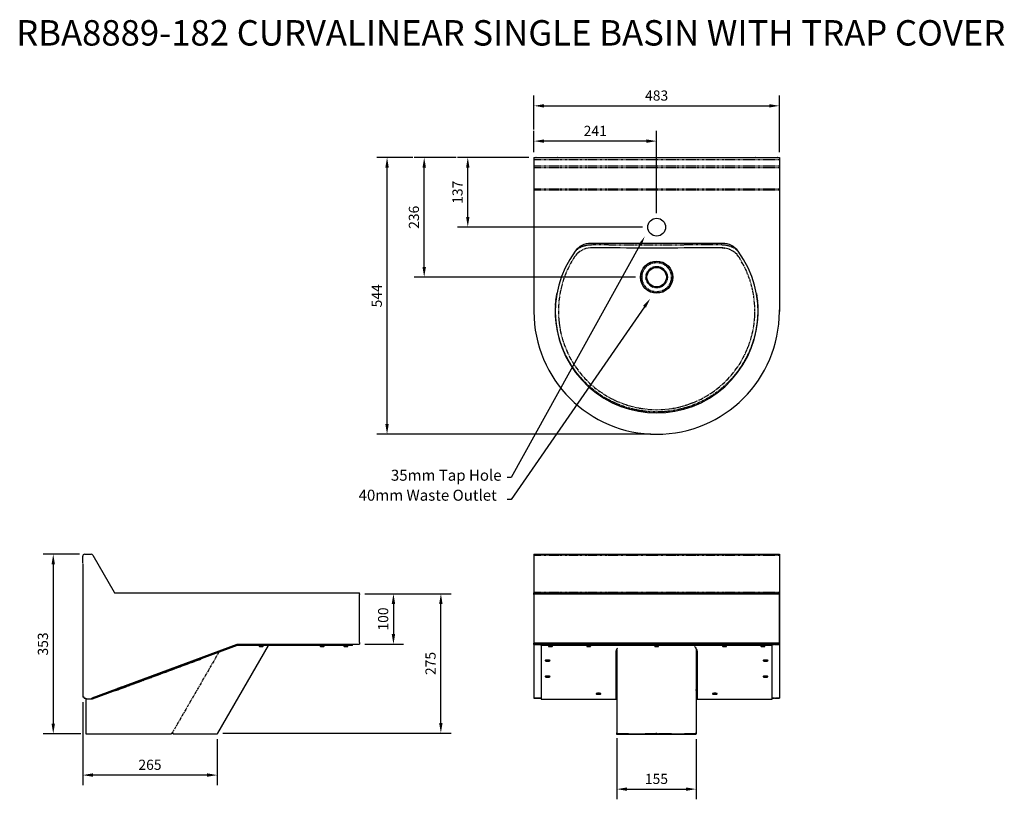
# Model space of a CAD drawing. Units: millimetres. Extents: x -313 to 1623, y 361 to 1894.
import ezdxf
from ezdxf import colors
from ezdxf.entities.mleader import LeaderData, LeaderLine
from ezdxf.math import Vec2, Vec3

# ---------------------------------------------------------------- set-up
doc = ezdxf.new("R2010")
doc.units = ezdxf.units.MM
doc.header["$LTSCALE"] = 10
doc.linetypes.add('PHANTOM', pattern=[1, 0.5, -0.1, 0.1, -0.1, 0.1, -0.1])
for name, color, linetype, lineweight in [('Dimensions', 7, 'Continuous', 18), ('Part', 7, 'Continuous', 25), ('Text', 7, 'Continuous', 25)]:
    doc.layers.add(name, color=color, linetype=linetype, lineweight=lineweight)
doc.styles.add('Products', font='calibri.ttf')
doc.dimstyles.new('Products', dxfattribs={"dimtxt": 3.5, "dimasz": 2, "dimexe": 2, "dimexo": 1.5, "dimgap": 0.5, "dimtad": 1, "dimdec": 0, "dimzin": 0, "dimdsep": 46, "dimtxsty": 'Products', "dimcen": 1, "dimadec": 0, "dimazin": 0, "dimtfac": 1, "dimtdec": 0, "dimtofl": 0, "dimtmove": 0, "dimatfit": 3, "dimfxl": 1, "dimtolj": 1, "dimtzin": 0, "dimarcsym": 0})

# ---------------------------------------------------------------- blocks, each defined once
blk = doc.blocks.new('*D3')
at = {"layer": 'Defpoints', "color": 0, "transparency": 16777216}
for p in [(697.9, 1655.6), (697.9, 1623.6), (939.2, 1503.9)]:
    blk.add_point(p, dxfattribs=at)
at = {"layer": 'Dimensions', "color": 0, "lineweight": -2, "transparency": 16777216}
for p, q in [((697.9, 1633.6), (697.9, 1675.6)), ((939.2, 1513.9), (939.2, 1675.6)), ((919.2, 1655.6), (717.9, 1655.6))]:
    blk.add_line(p, q, dxfattribs=at)
at = {"layer": 'Dimensions', "color": 0, "transparency": 16777216}
for points in [[(717.9, 1658.9), (717.9, 1652.3), (697.9, 1655.6)], [(919.2, 1658.9), (919.2, 1652.3), (939.2, 1655.6)]]:
    blk.add_solid(points, dxfattribs=at)
at = {"layer": 'Dimensions', "color": 0, "transparency": 16777216, "insert": (818.5, 1675.7), "char_height": 20, "attachment_point": 5, "style": 'Products'}
blk.add_mtext('\\A1;241', dxfattribs=at)
blk = doc.blocks.new('*D4')
at = {"layer": 'Defpoints', "color": 0, "transparency": 16777216}
for p in [(1180.5, 1725), (697.9, 1668.2), (1180.5, 1623.6)]:
    blk.add_point(p, dxfattribs=at)
at = {"layer": 'Dimensions', "color": 0, "lineweight": -2, "transparency": 16777216}
for p, q in [((697.9, 1678.2), (697.9, 1745)), ((1180.5, 1633.6), (1180.5, 1745)), ((717.9, 1725), (1160.5, 1725))]:
    blk.add_line(p, q, dxfattribs=at)
at = {"layer": 'Dimensions', "color": 0, "transparency": 16777216}
for points in [[(717.9, 1728.3), (717.9, 1721.6), (697.9, 1725)], [(1160.5, 1728.3), (1160.5, 1721.6), (1180.5, 1725)]]:
    blk.add_solid(points, dxfattribs=at)
at = {"layer": 'Dimensions', "color": 0, "transparency": 16777216, "insert": (939.2, 1745.2), "char_height": 20, "attachment_point": 5, "style": 'Products'}
blk.add_mtext('\\A1;483', dxfattribs=at)
blk = doc.blocks.new('*D5')
at = {"layer": 'Defpoints', "color": 0, "transparency": 16777216}
for p in [(567.9, 1623.6), (697.9, 1623.6), (921.7, 1486.4)]:
    blk.add_point(p, dxfattribs=at)
at = {"layer": 'Dimensions', "color": 0, "lineweight": -2, "transparency": 16777216}
for p, q in [((687.9, 1623.6), (547.9, 1623.6)), ((567.9, 1506.4), (567.9, 1603.6)), ((911.7, 1486.4), (547.9, 1486.4))]:
    blk.add_line(p, q, dxfattribs=at)
at = {"layer": 'Dimensions', "color": 0, "transparency": 16777216}
for points in [[(564.6, 1603.6), (571.2, 1603.6), (567.9, 1623.6)], [(564.6, 1506.4), (571.2, 1506.4), (567.9, 1486.4)]]:
    blk.add_solid(points, dxfattribs=at)
at = {"layer": 'Dimensions', "color": 0, "transparency": 16777216, "insert": (547.7, 1555), "char_height": 20, "attachment_point": 5, "rotation": 90, "style": 'Products'}
blk.add_mtext('\\A1;137', dxfattribs=at)
blk = doc.blocks.new('*D6')
at = {"layer": 'Defpoints', "color": 0, "transparency": 16777216}
for p in [(482.2, 1623.6), (555.3, 1623.6), (907.4, 1388)]:
    blk.add_point(p, dxfattribs=at)
at = {"layer": 'Dimensions', "color": 0, "lineweight": -2, "transparency": 16777216}
for p, q in [((545.3, 1623.6), (462.2, 1623.6)), ((482.2, 1408), (482.2, 1603.6)), ((897.4, 1388), (462.2, 1388))]:
    blk.add_line(p, q, dxfattribs=at)
at = {"layer": 'Dimensions', "color": 0, "transparency": 16777216}
for points in [[(478.9, 1603.6), (485.6, 1603.6), (482.2, 1623.6)], [(478.9, 1408), (485.6, 1408), (482.2, 1388)]]:
    blk.add_solid(points, dxfattribs=at)
at = {"layer": 'Dimensions', "color": 0, "transparency": 16777216, "insert": (462, 1505.8), "char_height": 20, "attachment_point": 5, "rotation": 90, "style": 'Products'}
blk.add_mtext('\\A1;236', dxfattribs=at)
blk = doc.blocks.new('*D7')
at = {"layer": 'Defpoints', "color": 0, "transparency": 16777216}
for p in [(409.2, 1623.6), (469.6, 1623.6), (937.6, 1079.1)]:
    blk.add_point(p, dxfattribs=at)
at = {"layer": 'Dimensions', "color": 0, "lineweight": -2, "transparency": 16777216}
for p, q in [((459.6, 1623.6), (389.2, 1623.6)), ((409.2, 1099.1), (409.2, 1603.6)), ((927.6, 1079.1), (389.2, 1079.1))]:
    blk.add_line(p, q, dxfattribs=at)
at = {"layer": 'Dimensions', "color": 0, "transparency": 16777216}
for points in [[(405.8, 1603.6), (412.5, 1603.6), (409.2, 1623.6)], [(405.8, 1099.1), (412.5, 1099.1), (409.2, 1079.1)]]:
    blk.add_solid(points, dxfattribs=at)
at = {"layer": 'Dimensions', "color": 0, "transparency": 16777216, "insert": (389, 1351.3), "char_height": 20, "attachment_point": 5, "rotation": 90, "style": 'Products'}
blk.add_mtext('\\A1;544', dxfattribs=at)
blk = doc.blocks.new('*D8')
at = {"layer": 'Defpoints', "color": 0, "transparency": 16777216}
for p in [(355.3, 765.5), (355.3, 665.9), (421.8, 665.9)]:
    blk.add_point(p, dxfattribs=at)
at = {"layer": 'Dimensions', "color": 0, "lineweight": -2, "transparency": 16777216}
for p, q in [((365.3, 765.5), (441.8, 765.5)), ((421.8, 745.5), (421.8, 685.9)), ((365.3, 665.9), (441.8, 665.9))]:
    blk.add_line(p, q, dxfattribs=at)
at = {"layer": 'Dimensions', "color": 0, "transparency": 16777216}
for points in [[(418.4, 745.5), (425.1, 745.5), (421.8, 765.5)], [(418.4, 685.9), (425.1, 685.9), (421.8, 665.9)]]:
    blk.add_solid(points, dxfattribs=at)
at = {"layer": 'Dimensions', "color": 0, "transparency": 16777216, "insert": (401.5, 715.7), "char_height": 20, "attachment_point": 5, "rotation": 90, "style": 'Products'}
blk.add_mtext('\\A1;100', dxfattribs=at)
blk = doc.blocks.new('*D12')
at = {"layer": 'Defpoints', "color": 0, "transparency": 16777216}
for p in [(861, 491.5), (1016.6, 489.1), (1016.6, 381.1)]:
    blk.add_point(p, dxfattribs=at)
at = {"layer": 'Dimensions', "color": 0, "lineweight": -2, "transparency": 16777216}
for p, q in [((861, 481.5), (861, 361.1)), ((1016.6, 479.1), (1016.6, 361.1)), ((881, 381.1), (996.6, 381.1))]:
    blk.add_line(p, q, dxfattribs=at)
at = {"layer": 'Dimensions', "color": 0, "transparency": 16777216}
for points in [[(881, 384.4), (881, 377.7), (861, 381.1)], [(996.6, 384.4), (996.6, 377.7), (1016.6, 381.1)]]:
    blk.add_solid(points, dxfattribs=at)
at = {"layer": 'Dimensions', "color": 0, "transparency": 16777216, "insert": (938.8, 401.2), "char_height": 20, "attachment_point": 5, "style": 'Products'}
blk.add_mtext('\\A1;155', dxfattribs=at)
blk = doc.blocks.new('*D9')
at = {"layer": 'Defpoints', "color": 0, "transparency": 16777216}
for p in [(421.8, 765.5), (515, 765.5), (76.3, 491)]:
    blk.add_point(p, dxfattribs=at)
at = {"layer": 'Dimensions', "color": 0, "lineweight": -2, "transparency": 16777216}
for p, q in [((431.8, 765.5), (535, 765.5)), ((515, 511), (515, 745.5)), ((86.3, 491), (535, 491))]:
    blk.add_line(p, q, dxfattribs=at)
at = {"layer": 'Dimensions', "color": 0, "transparency": 16777216}
for points in [[(511.7, 745.5), (518.3, 745.5), (515, 765.5)], [(511.7, 511), (518.3, 511), (515, 491)]]:
    blk.add_solid(points, dxfattribs=at)
at = {"layer": 'Dimensions', "color": 0, "transparency": 16777216, "insert": (494.7, 628.2), "char_height": 20, "attachment_point": 5, "rotation": 90, "style": 'Products'}
blk.add_mtext('\\A1;275', dxfattribs=at)
blk = doc.blocks.new('*D10')
at = {"layer": 'Defpoints', "color": 0, "transparency": 16777216}
for p in [(-189.2, 562.1), (75.5, 489.6), (-189.2, 408.7)]:
    blk.add_point(p, dxfattribs=at)
at = {"layer": 'Dimensions', "color": 0, "lineweight": -2, "transparency": 16777216}
for p, q in [((-189.2, 552.1), (-189.2, 388.7)), ((75.5, 479.6), (75.5, 388.7)), ((55.5, 408.7), (-169.2, 408.7))]:
    blk.add_line(p, q, dxfattribs=at)
at = {"layer": 'Dimensions', "color": 0, "transparency": 16777216}
for points in [[(-169.2, 412.1), (-169.2, 405.4), (-189.2, 408.7)], [(55.5, 412.1), (55.5, 405.4), (75.5, 408.7)]]:
    blk.add_solid(points, dxfattribs=at)
at = {"layer": 'Dimensions', "color": 0, "transparency": 16777216, "insert": (-56.9, 429), "char_height": 20, "attachment_point": 5, "style": 'Products'}
blk.add_mtext('\\A1;265', dxfattribs=at)
blk = doc.blocks.new('*D11')
at = {"layer": 'Defpoints', "color": 0, "transparency": 16777216}
for p in [(-185.2, 843.2), (-247, 489.9), (-183, 489.9)]:
    blk.add_point(p, dxfattribs=at)
at = {"layer": 'Dimensions', "color": 0, "lineweight": -2, "transparency": 16777216}
for p, q in [((-195.2, 843.2), (-267, 843.2)), ((-247, 823.2), (-247, 509.9)), ((-193, 489.9), (-267, 489.9))]:
    blk.add_line(p, q, dxfattribs=at)
at = {"layer": 'Dimensions', "color": 0, "transparency": 16777216}
for points in [[(-250.4, 823.2), (-243.7, 823.2), (-247, 843.2)], [(-250.4, 509.9), (-243.7, 509.9), (-247, 489.9)]]:
    blk.add_solid(points, dxfattribs=at)
at = {"layer": 'Dimensions', "color": 0, "transparency": 16777216, "insert": (-267.3, 666.6), "char_height": 20, "attachment_point": 5, "rotation": 90, "style": 'Products'}
blk.add_mtext('\\A1;353', dxfattribs=at)

msp = doc.modelspace()

# ---------------------------------------------------------------- linework, layer by layer
at = {"layer": 'Part'}
for p, q in [((697.9, 1623.6), (697.9, 1619.6)), ((697.9, 1623.6), (1180.5, 1623.6)), ((697.9, 1619.6), (697.9, 1607.3)), ((697.9, 1607.3), (697.9, 1603.8)), ((702.3, 1623.6), (701.7, 1623.6)), ((702.3, 1623.6), (744.3, 1623.6)), ((744.8, 1623.6), (744.3, 1623.6)), ((1134.1, 1623.6), (1133.5, 1623.6)), ((1134.1, 1623.6), (1176.1, 1623.6)), ((1176.6, 1623.6), (1176.1, 1623.6)), ((1176.6, 1623.6), (1176.1, 1623.6)), ((1180.5, 1623.6), (1180.5, 1320.4)), ((697.9, 1603.8), (697.9, 1561.7)), ((697.9, 1561.7), (697.9, 1559.7)), ((697.9, 1559.7), (697.9, 1320.4)), ((1069, 1454.3), (809.4, 1454.3)), ((1180.5, 1320.4), (1180.5, 1323.6)), ((1180.5, 1320.4), (1180.5, 1322.8)), ((1180.5, 1320.4), (1180.5, 1320.4)), ((1180.5, 1318.8), (1180.5, 1320.4)), ((-189.2, 825.7), (-189.2, 839.2)), ((-185.2, 843.2), (-172.8, 843.2)), ((-169.4, 841.2), (-127.3, 768.3)), ((697.9, 843.2), (697.9, 841.2)), ((697.9, 843.2), (1180.5, 843.2)), ((697.9, 841.2), (697.9, 768.3)), ((1180.5, 843.2), (1180.5, 841.2)), ((1180.5, 841.2), (1180.5, 768.3)), ((-189.2, 824.2), (-189.2, 562.1)), ((-125.2, 767.1), (114, 767.1)), ((114, 767.1), (355.3, 767.1)), ((355.3, 765.5), (355.3, 767.1)), ((355.3, 669.4), (355.3, 763.9)), ((697.9, 768.3), (697.9, 767.1)), ((697.9, 765.5), (697.9, 767.1)), ((697.9, 767.1), (1180.5, 767.1)), ((697.9, 765.5), (937.6, 765.5)), ((697.9, 765.5), (697.9, 763.9)), ((697.9, 765.5), (1180.5, 765.5)), ((697.9, 763.9), (697.9, 667.9)), ((937.6, 765.5), (937.6, 765.5)), ((940.8, 765.5), (1180.5, 765.5)), ((940.8, 765.5), (940.8, 765.5)), ((1180.5, 768.3), (1180.5, 767.1)), ((1180.5, 765.5), (1180.5, 767.1)), ((1180.5, 765.5), (1180.5, 767.1)), ((1180.5, 767.1), (1180.5, 767.1)), ((1180.5, 767.1), (1181.3, 767.1)), ((1180.5, 766.3), (1180.5, 767.1)), ((1180.5, 767.1), (1181.3, 767.1)), ((1180.5, 765.5), (1180.5, 767.1)), ((1180.5, 765.5), (1180.5, 767.1)), ((1180.5, 767.1), (1180.5, 767.1)), ((1180.5, 767.1), (1181.3, 767.1)), ((1180.5, 765.5), (1180.5, 767.1)), ((1180.5, 763.1), (1180.5, 766.3)), ((1180.5, 763.9), (1180.5, 765.5)), ((1180.5, 765.5), (1180.5, 765.5)), ((1180.5, 765.5), (1181.3, 765.5)), ((1180.5, 763.9), (1180.5, 765.5)), ((1180.5, 765.5), (1180.5, 765.5)), ((1180.5, 765.5), (1181.3, 765.5)), ((1180.5, 763.9), (1180.5, 765.5)), ((1180.5, 763.9), (1180.5, 667.9)), ((1180.5, 763.9), (1180.5, 667.9)), ((1180.5, 763.9), (1180.5, 667.9)), ((1180.5, 667.5), (1180.5, 763.1)), ((1181.3, 763.1), (1181.3, 767.1)), ((1181.3, 763.1), (1181.3, 767.1)), ((1181.3, 667.5), (1181.3, 763.1)), ((1181.3, 667.5), (1181.3, 763.1)), ((113.7, 665.6), (-171.4, 560)), ((114, 665.7), (-170.9, 560.2)), ((114.4, 663.7), (-170.7, 558.1)), ((76.3, 491), (176.1, 663.9)), ((114, 665.7), (114.8, 665.9)), ((114.8, 665.9), (355.3, 665.9)), ((116.4, 663.9), (115.2, 663.9)), ((341, 663.9), (116.4, 663.9)), ((157.2, 663.6), (166.3, 663.6)), ((158.9, 661.3), (164.5, 661.3)), ((277, 663.6), (286.1, 663.6)), ((278.8, 661.3), (284.4, 661.3)), ((323.8, 663.6), (332.9, 663.6)), ((325.5, 661.3), (331.2, 661.3)), ((341, 663.9), (341, 665.9)), ((355.3, 667.9), (355.3, 665.9)), ((697.9, 667.9), (937.6, 667.9)), ((697.9, 667.6), (697.9, 667.9)), ((1180.5, 667.9), (697.9, 667.9)), ((697.9, 665.7), (697.9, 667.6)), ((697.9, 665.9), (1180.5, 665.9)), ((697.9, 665.7), (697.9, 665.9)), ((697.9, 665.7), (697.9, 560.2)), ((712.2, 663.9), (712.2, 665.9)), ((1166.2, 663.9), (712.2, 663.9)), ((712.2, 663.7), (712.2, 558.1)), ((727.4, 661.3), (733.1, 661.3)), ((802.7, 661.3), (808.4, 661.3)), ((934.6, 663.9), (934.6, 663.6)), ((934.6, 663.6), (943.8, 663.6)), ((936.4, 661.3), (942, 661.3)), ((940.8, 667.9), (1180.5, 667.9)), ((943.8, 663.6), (943.8, 663.9)), ((1070, 661.3), (1075.3, 661.3)), ((1075.3, 661.3), (1075.7, 661.3)), ((1145.3, 661.3), (1150.9, 661.3)), ((1166.2, 663.9), (1166.2, 665.9)), ((1166.2, 558.1), (1166.2, 663.7)), ((1180.5, 667.9), (1180.5, 667.6)), ((1180.5, 667.9), (1180.5, 667.6)), ((1180.5, 667.6), (1180.5, 667.9)), ((1180.5, 667.6), (1180.5, 665.7)), ((1181.3, 667.6), (1180.5, 667.6)), ((1180.5, 665.7), (1180.5, 667.6)), ((1180.5, 667.6), (1180.5, 665.7)), ((1180.5, 667.6), (1181.3, 667.6)), ((1180.5, 665.7), (1180.5, 667.6)), ((1180.5, 665.9), (1180.5, 665.7)), ((1180.5, 665.7), (1180.5, 665.9)), ((1180.5, 665.9), (1180.5, 665.7)), ((1180.5, 665.7), (1180.5, 665.9)), ((1180.5, 665.7), (1180.5, 560.2)), ((859.4, 558.1), (859.4, 649.1)), ((861, 655.8), (861, 491.5)), ((1016.6, 657.5), (1016.6, 491.5)), ((1019, 640.6), (1018.9, 640.6)), ((1019, 639.1), (1018.9, 639.1)), ((1019, 649.1), (1019, 650)), ((1019, 649.1), (1019, 558.1)), ((43.1, 636.9), (43, 637.3)), ((43.9, 637.2), (43.1, 636.9)), ((43.7, 637.6), (43.9, 637.2)), ((722.2, 634.8), (722.9, 634.8)), ((726.9, 634.9), (722.9, 634.9)), ((722.9, 634.8), (726.9, 634.8)), ((722.9, 632.9), (726.9, 632.9)), ((726.9, 634.8), (727.6, 634.8)), ((1150.8, 634.8), (1151.5, 634.8)), ((1155.5, 634.9), (1151.5, 634.9)), ((1151.5, 634.8), (1155.5, 634.8)), ((1151.5, 632.9), (1155.5, 632.9)), ((1155.5, 634.8), (1156.2, 634.8)), ((722.2, 603.4), (722.9, 603.3)), ((726.9, 603.4), (722.9, 603.4)), ((722.9, 603.3), (726.9, 603.3)), ((722.9, 601.5), (726.9, 601.5)), ((726.9, 603.3), (727.6, 603.4)), ((1150.6, 603.4), (1151.3, 603.3)), ((1155.2, 603.4), (1151.3, 603.4)), ((1151.3, 603.3), (1155.2, 603.3)), ((1151.3, 601.5), (1155.2, 601.5)), ((1155.2, 603.3), (1155.9, 603.4)), ((-113.3, 581.5), (-120.8, 578.8)), ((-113.3, 581.5), (-113.3, 581.6)), ((-186.4, 562.1), (-189.2, 562.1)), ((-186.4, 560), (-186.4, 562.1)), ((-124.4, 574.9), (-170.5, 557.8)), ((-124, 575.4), (-124.4, 574.9)), ((-124.2, 575.4), (-124.4, 574.9)), ((822.2, 569.6), (822.9, 569.5)), ((826.9, 569.6), (822.9, 569.6)), ((822.9, 569.5), (826.9, 569.5)), ((822.9, 567.7), (826.9, 567.7)), ((826.9, 569.5), (827.6, 569.6)), ((859.8, 575.8), (859.4, 575.8)), ((859.8, 573.9), (859.4, 573.9)), ((860.9, 575.7), (859.8, 575.8)), ((861, 573.9), (859.8, 573.9)), ((1019, 575.8), (1018.6, 575.8)), ((1019, 573.9), (1018.6, 573.9)), ((1018.9, 578.8), (1019, 578.8)), ((1050.8, 569.6), (1051.5, 569.5)), ((1055.5, 569.6), (1051.5, 569.6)), ((1051.5, 569.5), (1055.5, 569.5)), ((1051.5, 567.7), (1055.5, 567.7)), ((1055.5, 569.5), (1056.2, 569.6)), ((-186.4, 560), (-183, 560)), ((-183, 560), (-183, 489.9)), ((-170.5, 557.8), (-183, 557.8)), ((-170.7, 558.1), (-171.4, 560)), ((697.9, 560), (697.9, 560.2)), ((697.9, 560), (697.9, 560)), ((712.2, 560), (697.9, 560)), ((712.2, 558.1), (859.4, 558.1)), ((861, 560), (859.4, 560)), ((1019, 560), (1016.6, 560)), ((1019, 558.1), (1166.2, 558.1)), ((1180.5, 560), (1180.5, 560.2)), ((1180.5, 560), (1180.5, 560)), ((-183, 489.9), (-14.7, 489.9)), ((-11.5, 489.9), (-11.5, 489.9)), ((861, 489.9), (861, 491.5)), ((861, 488.3), (861, 489.9)), ((867, 489.9), (861, 489.9)), ((861, 488.3), (861, 489.9)), ((861, 489.9), (861, 489.9)), ((867, 488.3), (861, 488.3)), ((883.7, 489.9), (867, 489.9)), ((883.7, 488.3), (867, 488.3)), ((876, 489.7), (876.2, 489.7)), ((909.5, 488.3), (883.7, 488.3)), ((937.2, 488.3), (909.5, 488.3)), ((937.2, 489.9), (916.4, 489.9)), ((937.2, 489.8), (937.2, 489.9)), ((940.4, 489.9), (937.2, 489.9)), ((937.2, 488.3), (937.2, 489.7)), ((940.4, 488.3), (937.2, 488.3)), ((940.4, 488.3), (940.4, 489.9)), ((968.1, 488.3), (940.4, 488.3)), ((968.1, 489.9), (942.6, 489.9)), ((993.9, 488.3), (968.1, 488.3)), ((1010.5, 489.9), (993.9, 489.9)), ((1010.5, 488.3), (993.9, 488.3)), ((1016.5, 489.9), (1010.5, 489.9)), ((1016.5, 488.3), (1010.5, 488.3)), ((1015, 491.5), (1015, 491.5)), ((1016.5, 488.3), (1016.5, 489.9)), ((1016.6, 489.9), (1016.5, 489.9)), ((1016.6, 491.5), (1016.6, 489.9)), ((1016.6, 488.3), (1016.6, 489.9))]:
    msp.add_line(p, q, dxfattribs=at)
at = {"layer": 'Part', "color": 7, "linetype": 'PHANTOM'}
for p, q in [((697.9, 1619.6), (1180.5, 1619.6)), ((697.9, 1607.3), (1180.5, 1607.3)), ((702.3, 1623.6), (702.3, 1623.6)), ((744.3, 1623.6), (744.3, 1623.6)), ((1134.1, 1623.6), (1134.1, 1623.6)), ((1176.1, 1623.6), (1176.1, 1623.6)), ((1176.1, 1623.6), (1176.1, 1623.6)), ((697.9, 1603.8), (1180.5, 1603.8)), ((697.9, 1561.7), (1180.5, 1561.7)), ((697.9, 1559.7), (1180.5, 1559.7)), ((697.9, 841.2), (1180.5, 841.2)), ((697.9, 768.3), (1180.5, 768.3)), ((1181.3, 763.1), (1180.5, 763.1)), ((113.7, 665.6), (114.4, 663.7)), ((115.2, 665.9), (115.2, 663.9)), ((116.4, 663.9), (116.4, 665.9)), ((697.9, 665.9), (697.9, 667.9)), ((697.9, 665.7), (712.2, 665.7)), ((1166.2, 665.7), (1180.5, 665.7)), ((1180.5, 665.9), (1180.5, 667.9)), ((1180.5, 665.9), (1180.5, 667.9)), ((1180.5, 665.9), (1180.5, 667.9)), ((1180.5, 665.9), (1180.5, 667.9)), ((78.5, 650.4), (-13.2, 491.5)), ((1018.9, 639.1), (1018.9, 640.6)), ((1018.9, 639.1), (1018.9, 578.8)), ((-124.4, 574.9), (43.1, 636.9)), ((722.9, 632.9), (722.9, 634.8)), ((726.9, 632.9), (726.9, 634.8)), ((1151.5, 632.9), (1151.5, 634.8)), ((1155.5, 632.9), (1155.5, 634.8)), ((722.9, 601.5), (722.9, 603.3)), ((726.9, 601.5), (726.9, 603.3)), ((1151.3, 601.5), (1151.3, 603.3)), ((1155.2, 601.5), (1155.2, 603.3)), ((822.9, 567.7), (822.9, 569.5)), ((826.9, 567.7), (826.9, 569.5)), ((859.8, 573.9), (859.8, 575.8)), ((1018.6, 573.9), (1018.6, 575.8)), ((1051.5, 567.7), (1051.5, 569.5)), ((1055.5, 567.7), (1055.5, 569.5)), ((697.9, 560.2), (712.2, 560.2)), ((712.2, 560), (697.9, 560)), ((859.4, 560.2), (861, 560.2)), ((861, 560), (859.4, 560)), ((1016.6, 560.2), (1019, 560.2)), ((1019, 560), (1016.6, 560)), ((1166.2, 560.2), (1180.5, 560.2)), ((1180.5, 560), (1166.2, 560)), ((867, 488.3), (867, 489.9)), ((883.7, 488.3), (883.7, 489.7)), ((909.5, 488.3), (909.5, 489.6)), ((968.1, 488.3), (968.1, 489.6)), ((993.9, 488.3), (993.9, 489.7)), ((1010.5, 488.3), (1010.5, 489.9))]:
    msp.add_line(p, q, dxfattribs=at)
msp.add_lwpolyline([(810.5, 1445.5), (810.5, 1445.5), (809, 1445.5), (804.4, 1445.1), (800, 1444.1), (793.8, 1441.8), (788.1, 1438.6), (783.1, 1434.4), (778.8, 1429.5), (777.8, 1428), (771.4, 1417.5), (765.6, 1406.6), (760.6, 1395.4), (756.3, 1383.9), (752.5, 1371.4), (749.6, 1358.6), (747.5, 1345.7), (746.3, 1332.6), (746, 1319.5), (746.6, 1306.5), (748, 1293.4), (750.3, 1280.5), (753.5, 1267.8), (757.5, 1255.4), (762.3, 1243.2), (768, 1231.4), (774.4, 1220), (781.6, 1209), (789.5, 1198.6), (798.1, 1188.8), (807.4, 1179.5), (817.2, 1170.9), (827.6, 1163), (838.5, 1155.8), (849.9, 1149.4), (861.7, 1143.7), (873.8, 1138.9), (886.3, 1134.8), (899, 1131.7), (911.8, 1129.4), (924.9, 1128), (938, 1127.4), (951.1, 1127.8), (964.1, 1129), (977, 1131.2), (989.8, 1134.2), (1002.3, 1138.1), (1014.6, 1142.8), (1026.5, 1148.3), (1037.9, 1154.6), (1049, 1161.8), (1059.6, 1169.6), (1069.6, 1178.2), (1078.9, 1187.4), (1087.7, 1197.2), (1095.7, 1207.6), (1103.1, 1218.5), (1109.6, 1230), (1115.4, 1241.7), (1120.3, 1253.8), (1124.5, 1266.3), (1127.7, 1279), (1130.2, 1291.9), (1131.7, 1304.9), (1132.4, 1321), (1131.7, 1337.2), (1129.8, 1353.3), (1126.5, 1369.1), (1121.8, 1384.9), (1115.9, 1399.8), (1108.9, 1414.2), (1100.6, 1428), (1097.2, 1432.4), (1093.2, 1436.3), (1087.8, 1440.1), (1081.9, 1443), (1075.7, 1444.7), (1073, 1445.1)], dxfattribs=at)
at = {"layer": 'Part'}
for points in [[(1073, 1445.1), (1069.4, 1445.5), (1067.9, 1445.5), (1067.9, 1445.5), (1067.9, 1445.5)], [(722.9, 634.9), (721.8, 634.8), (720.9, 634.6), (720.3, 634.3), (720.1, 633.9), (720.3, 633.5), (720.9, 633.2), (721.8, 633), (722.9, 632.9)], [(726.9, 632.9), (727.9, 633), (728.8, 633.2), (729.4, 633.5), (729.7, 633.9), (729.4, 634.3), (728.8, 634.6), (727.9, 634.8), (726.9, 634.9)], [(1151.5, 634.9), (1150.4, 634.8), (1149.5, 634.6), (1148.9, 634.3), (1148.7, 633.9), (1148.9, 633.5), (1149.5, 633.2), (1150.4, 633), (1151.5, 632.9)], [(1155.5, 632.9), (1156.5, 633), (1157.4, 633.2), (1158, 633.5), (1158.3, 633.9), (1158, 634.3), (1157.4, 634.6), (1156.5, 634.8), (1155.5, 634.9)], [(722.9, 603.4), (721.8, 603.3), (720.9, 603.1), (720.3, 602.8), (720.1, 602.4), (720.3, 602.1), (720.9, 601.8), (721.8, 601.6), (722.9, 601.5)], [(726.9, 601.5), (727.9, 601.6), (728.8, 601.8), (729.4, 602.1), (729.7, 602.4), (729.4, 602.8), (728.8, 603.1), (727.9, 603.3), (726.9, 603.4)], [(1151.3, 603.4), (1150.2, 603.3), (1149.3, 603.1), (1148.7, 602.8), (1148.5, 602.4), (1148.7, 602.1), (1149.3, 601.8), (1150.2, 601.6), (1151.3, 601.5)], [(1155.2, 601.5), (1156.3, 601.6), (1157.2, 601.8), (1157.8, 602.1), (1158, 602.4), (1157.8, 602.8), (1157.2, 603.1), (1156.3, 603.3), (1155.2, 603.4)], [(-124.4, 574.9), (-124.4, 574.9)], [(822.9, 569.6), (821.8, 569.5), (820.9, 569.3), (820.3, 569), (820.1, 568.6), (820.3, 568.3), (820.9, 567.9), (821.8, 567.7), (822.9, 567.7)], [(826.9, 567.7), (827.9, 567.7), (828.8, 567.9), (829.4, 568.3), (829.7, 568.6), (829.4, 569), (828.8, 569.3), (827.9, 569.5), (826.9, 569.6)], [(1018.6, 575.8), (1017.3, 575.7), (1016.6, 575.7)], [(1018.6, 573.9), (1017.3, 573.9), (1016.6, 573.8)], [(1051.5, 569.6), (1050.4, 569.5), (1049.5, 569.3), (1048.9, 569), (1048.7, 568.6), (1048.9, 568.3), (1049.5, 567.9), (1050.4, 567.7), (1051.5, 567.7)], [(1055.5, 567.7), (1056.5, 567.7), (1057.4, 567.9), (1058, 568.3), (1058.3, 568.6), (1058, 569), (1057.4, 569.3), (1056.5, 569.5), (1055.5, 569.6)]]:
    msp.add_lwpolyline(points, dxfattribs=at)
for centre, radius in [((939.2, 1486.4), 17.5), ((939.2, 1388), 31.7), ((939.2, 1388), 19.1)]:
    msp.add_circle(centre, radius, dxfattribs=at)
at = {"layer": 'Part', "color": 7, "linetype": 'PHANTOM'}
for radius in [30.8, 28.8, 21.1, 20.1]:
    msp.add_circle((939.2, 1388), radius, dxfattribs=at)
at = {"layer": 'Part'}
for centre, radius, start, end in [((809.4, 1416.2), 38.1, 90, 143.5596), ((1069, 1416.2), 38.1, 36.4404, 90), ((939.2, 1320.4), 199.4, 143.5596, 36.4404), ((939.2, 1320.4), 241.3, 180, 0), ((-185.2, 839.2), 3.97, 90, 180), ((-172.8, 839.2), 3.97, 30, 90), ((-125.2, 769.5), 2.38, 210, 270), ((115.2, 661.5), 2.38, 90, 110.32), ((161.7, 665.2), 4.83, 199.4396, 234.1816), ((161.7, 665.2), 4.83, 305.8184, 340.5604), ((281.6, 665.2), 4.83, 199.4396, 234.1816), ((281.6, 665.2), 4.83, 305.8184, 340.5604), ((328.3, 665.2), 4.83, 199.4396, 234.1816), ((328.3, 665.2), 4.83, 305.8184, 340.5604), ((730.3, 665.2), 4.83, 199.4396, 234.1816), ((730.3, 665.2), 4.83, 305.8184, 340.5604), ((805.6, 665.2), 4.83, 199.4396, 234.1816), ((805.6, 665.2), 4.83, 305.8184, 340.5604), ((939.2, 665.2), 4.83, 199.4396, 234.1816), ((939.2, 665.2), 4.83, 305.8184, 340.5604), ((1072.8, 665.2), 4.83, 199.4396, 234.1816), ((1072.8, 665.2), 4.83, 305.8184, 340.5604), ((1148.1, 665.2), 4.83, 199.4396, 234.1816), ((1148.1, 665.2), 4.83, 305.8184, 340.5604), ((858.6, 636.5), 4.09, 54.9796, 78.6649), ((858.7, 636.8), 2.26, 1.4345, 71.4095), ((1018.9, 636.5), 4.13, 89.7925, 124.9247), ((1018.9, 636.8), 2.31, 88.2204, 178.1004), ((-13.1, 489.9), 1.59, 96.6472, 180)]:
    msp.add_arc(centre, radius, start, end, dxfattribs=at)
at = {"layer": 'Part', "color": 7, "linetype": 'PHANTOM'}
for points, knots in [([(778.8, 1438.9), (779.2, 1439.3), (780.9, 1441.1), (785, 1444.2), (791, 1447.8), (797.5, 1450.1), (803.5, 1451.4), (813.5, 1452.2), (828.2, 1452.1), (847.7, 1451.9), (894.4, 1451.5), (943.1, 1451.6), (993.7, 1451.9), (1019, 1452.3), (1044.3, 1452.3), (1063.7, 1452.4), (1077, 1451.2), (1084.3, 1449.1), (1091.1, 1445.7), (1096.4, 1442.2), (1098.9, 1439.5), (1099.7, 1438.7)], [0, 0, 0, 0, 0.005461, 0.023032, 0.046329, 0.069627, 0.085791, 0.101954, 0.161328, 0.220723, 0.280117, 0.588799, 0.665981, 0.743173, 0.820347, 0.897505, 0.920132, 0.942758, 0.966141, 0.989523, 1, 1, 1, 1]), ([(1135.3, 1356), (1135.9, 1352.1), (1137.2, 1343.8), (1138.1, 1331), (1138.3, 1317.7), (1137.5, 1304.3), (1135.8, 1291), (1133.3, 1277.8), (1129.8, 1264.7), (1125.5, 1251.9), (1120.3, 1239.5), (1114.3, 1227.4), (1107.5, 1215.8), (1099.9, 1204.6), (1091.6, 1193.9), (1082.6, 1183.9), (1072.9, 1174.5), (1062.6, 1165.8), (1051.8, 1157.8), (1040.4, 1150.5), (1028.6, 1144), (1016.4, 1138.4), (1003.9, 1133.6), (991, 1129.7), (977.9, 1126.6), (964.7, 1124.4), (951.3, 1123.1), (937.9, 1122.8), (924.5, 1123.3), (911.2, 1124.8), (898, 1127.1), (885, 1130.3), (872.2, 1134.4), (859.8, 1139.4), (847.7, 1145.1), (836, 1151.7), (824.8, 1159), (814.1, 1167.1), (804, 1175.9), (794.4, 1185.3), (785.6, 1195.4), (777.4, 1206), (770, 1217.2), (763.3, 1228.9), (757.4, 1241), (752.3, 1253.5), (748.1, 1266.3), (744.8, 1279.3), (742.3, 1292.6), (740.7, 1306), (740.1, 1319.5), (740.3, 1332.9), (741.3, 1345.2), (742.6, 1353), (743.2, 1356.2)], [0, 0, 0, 0, 0.0169783, 0.0362359, 0.055472, 0.074644, 0.094031, 0.113484, 0.1329594, 0.1524124, 0.1717993, 0.1912168, 0.210701, 0.2302076, 0.2496915, 0.2691087, 0.2884827, 0.3079232, 0.3273862, 0.3468265, 0.3662002, 0.3855161, 0.4048984, 0.4243031, 0.4436851, 0.4630009, 0.4822757, 0.5016165, 0.5209797, 0.5403207, 0.5595957, 0.5788516, 0.5981731, 0.6175169, 0.6368387, 0.6560949, 0.6753729, 0.6947164, 0.7140823, 0.733426, 0.7527042, 0.7720292, 0.7914197, 0.8108326, 0.8302234, 0.8495486, 0.8689341, 0.8883857, 0.9078597, 0.9273113, 0.9466969, 0.9661167, 0.9856033, 1, 1, 1, 1])]:
    msp.add_open_spline(points, degree=3, knots=knots, dxfattribs=at)
at = {"layer": 'Part'}
for points, knots in [([(1067.9, 1445.5), (1067.9, 1445.5), (1034.7, 1445.5), (967.8, 1445.3), (882, 1445.3), (829.4, 1445.5), (810.5, 1445.5), (810.5, 1445.5)], [0, 0, 0, 0, 0, 0.386503, 0.779813, 1, 1, 1, 1, 1]), ([(1068.2, 1445.5), (1068.5, 1445.5), (1070, 1445.5), (1071.6, 1445.4), (1072.9, 1445.2), (1073, 1445.2)], [0, 0, 0, 0, 0.1831368, 0.9262856, 1, 1, 1, 1]), ([(937.6, 1079.1), (937.6, 1079.1), (937.7, 1079.1), (938, 1079.1), (938.3, 1079.1), (938.7, 1079.1), (939.2, 1079.1), (939.8, 1079.1), (940.3, 1079.1), (940.7, 1079.1), (940.8, 1079.1), (940.8, 1079.1)], [0, 0, 0, 0, 0.14477, 0.264421, 0.320273, 0.37674, 0.500811, 0.626221, 0.751455, 0.872476, 1, 1, 1, 1]), ([(355.3, 765.5), (355.3, 765.3), (355.3, 764.8), (355.3, 764.4), (355.3, 764.1), (355.3, 763.9), (355.3, 763.9), (355.3, 763.9)], [0, 0, 0, 0, 0.289154, 0.528139, 0.639694, 0.752479, 1, 1, 1, 1]), ([(697.9, 763.9), (697.9, 764), (697.9, 764), (697.9, 764.3), (697.9, 764.6), (697.9, 765), (697.9, 765.3), (697.9, 765.5)], [0, 0, 0, 0, 0.287132, 0.526087, 0.638117, 0.751445, 1, 1, 1, 1]), ([(1180.5, 765.5), (1180.5, 765.3), (1180.5, 764.8), (1180.5, 764.4), (1180.5, 764.1), (1180.5, 764), (1180.5, 763.9), (1180.5, 763.9)], [0, 0, 0, 0, 0.28586, 0.524333, 0.63649, 0.75018, 1, 1, 1, 1]), ([(1180.5, 765.5), (1180.5, 765.3), (1180.5, 764.8), (1180.5, 764.4), (1180.5, 764.1), (1180.5, 764), (1180.5, 763.9), (1180.5, 763.9)], [0, 0, 0, 0, 0.28586, 0.524333, 0.63649, 0.75018, 1, 1, 1, 1]), ([(1180.5, 765.5), (1180.5, 765.3), (1180.5, 764.8), (1180.5, 764.4), (1180.5, 764.1), (1180.5, 764), (1180.5, 763.9), (1180.5, 763.9)], [0, 0, 0, 0, 0.28586, 0.524333, 0.63649, 0.75018, 1, 1, 1, 1]), ([(1180.5, 765.5), (1180.5, 765.3), (1180.5, 764.8), (1180.5, 764.4), (1180.5, 764.1), (1180.5, 764), (1180.5, 763.9), (1180.5, 763.9)], [0, 0, 0, 0, 0.28586, 0.524333, 0.63649, 0.75018, 1, 1, 1, 1]), ([(355.3, 669.4), (355.3, 669.4), (355.3, 669.5), (355.3, 669.4), (355.3, 669), (355.3, 668.5), (355.3, 668.1), (355.3, 667.9)], [0, 0, 0, 0, 0.000292, 0.251447, 0.502249, 0.744614, 1, 1, 1, 1]), ([(859.4, 649.1), (859.5, 650.3), (859.7, 652.8), (860.8, 656), (862.1, 657.9), (862.6, 658.6)], [0, 0, 0, 0, 0.387994, 0.776306, 1, 1, 1, 1]), ([(1013.9, 661.3), (1014.2, 660.9), (1015.6, 659.4), (1017.3, 656.5), (1018.8, 652.8), (1018.9, 650.3), (1019, 649.1)], [0, 0, 0, 0, 0.095505, 0.396663, 0.697977, 1, 1, 1, 1]), ([(859.4, 578.2), (859.5, 578.2), (859.8, 578), (860.3, 577.3), (860.9, 576.2), (860.9, 575.3), (861, 574.9)], [0, 0, 0, 0, 0.025641, 0.350423, 0.675209, 1, 1, 1, 1]), ([(1016.6, 574.9), (1016.6, 575.3), (1016.7, 576.2), (1017.2, 577.3), (1018, 578.2), (1018.6, 578.6), (1018.9, 578.8)], [0, 0, 0, 0, 0.250001, 0.499999, 0.749993, 1, 1, 1, 1]), ([(-13.2, 491.5), (-13, 491.5), (-12.6, 491.5), (-12.2, 491.3), (-11.9, 491.1), (-11.7, 490.9), (-11.5, 490.5), (-11.5, 490.2), (-11.5, 489.9)], [0, 0, 0, 0, 0.283529, 0.405375, 0.519154, 0.630168, 0.744103, 1, 1, 1, 1]), ([(-12.3, 491.3), (-12.3, 491.3), (-12.1, 491.2), (-12, 491.1), (-11.8, 490.9), (-11.6, 490.5), (-11.5, 490.2), (-11.5, 489.9)], [0, 0, 0, 0, 0.03657, 0.21978, 0.398867, 0.583324, 1, 1, 1, 1]), ([(-11.5, 489.9), (-8.8, 489.9), (-3.8, 489.9), (3.2, 489.8), (9.1, 489.8), (12.7, 489.8), (14.4, 489.8)], [0, 0, 0, 0, 0.305502, 0.574004, 0.805504, 1, 1, 1, 1]), ([(14.4, 489.8), (17.5, 489.8), (23.5, 489.7), (31.8, 489.7), (36.7, 489.7), (39, 489.7)], [0, 0, 0, 0, 0.365213, 0.698512, 1, 1, 1, 1]), ([(39, 489.7), (40.5, 489.7), (43.1, 489.7), (46.6, 489.7), (49.6, 489.7), (52.4, 489.7), (55.5, 489.6), (57.5, 489.6), (58.6, 489.7)], [0, 0, 0, 0, 0.199448, 0.36611, 0.500008, 0.640932, 0.807585, 1, 1, 1, 1]), ([(58.6, 489.7), (59.6, 489.6), (61.5, 489.6), (63.9, 489.6), (65.9, 489.6), (67.8, 489.6), (69.6, 489.6), (70.6, 489.6), (71.2, 489.6)], [0, 0, 0, 0, 0.19509, 0.361709, 0.499903, 0.665403, 0.832069, 1, 1, 1, 1]), ([(71.2, 489.6), (71.6, 489.6), (72.5, 489.6), (73.5, 489.6), (74.3, 489.6), (74.9, 489.6), (75.3, 489.6), (75.4, 489.6), (75.5, 489.6)], [0, 0, 0, 0, 0.195063, 0.361671, 0.499902, 0.665565, 0.832226, 1, 1, 1, 1]), ([(75.5, 489.6), (75.6, 489.8), (75.8, 490.2), (76, 490.6), (76.2, 490.8), (76.3, 491), (76.3, 491), (76.3, 491)], [0, 0, 0, 0, 0.28842, 0.526882, 0.6384143, 0.751397, 1, 1, 1, 1]), ([(861, 491.5), (861, 491.5), (861, 491.5), (861, 491.3), (861, 491.1), (861, 490.9), (861, 490.5), (861, 490.2), (861, 489.9)], [0, 0, 0, 0, 0.283529, 0.405375, 0.519154, 0.630168, 0.744103, 1, 1, 1, 1]), ([(861, 489.9), (861.1, 489.9), (861.4, 489.9), (862.4, 489.8), (863.6, 489.8), (864.6, 489.8), (865, 489.8)], [0, 0, 0, 0, 0.305502, 0.574004, 0.805504, 1, 1, 1, 1]), ([(876.2, 489.7), (877.1, 489.7), (878.9, 489.7), (881.6, 489.7), (884, 489.7), (886.6, 489.7), (889.7, 489.6), (892.1, 489.6), (893.4, 489.7)], [0, 0, 0, 0, 0.199448, 0.36611, 0.500008, 0.640932, 0.807585, 1, 1, 1, 1]), ([(893.4, 489.7), (894.6, 489.6), (897, 489.6), (900.4, 489.6), (903.8, 489.6), (907.2, 489.6), (911, 489.6), (913.6, 489.6), (914.9, 489.6)], [0, 0, 0, 0, 0.19509, 0.361709, 0.499903, 0.665403, 0.832069, 1, 1, 1, 1]), ([(914.9, 489.6), (916.3, 489.6), (918.9, 489.6), (922.6, 489.6), (926.1, 489.6), (929.6, 489.6), (933.4, 489.6), (935.9, 489.6), (937.2, 489.6)], [0, 0, 0, 0, 0.195063, 0.361671, 0.499902, 0.665565, 0.832226, 1, 1, 1, 1]), ([(937.2, 489.6), (937.2, 489.8), (937.3, 490.2), (937.6, 490.6), (937.9, 490.8), (938.3, 491), (938.8, 491), (939.4, 490.9), (939.9, 490.6), (940.3, 490.2), (940.4, 489.8), (940.4, 489.6)], [0, 0, 0, 0, 0.144424, 0.263832, 0.319681, 0.376256, 0.500911, 0.626089, 0.750864, 0.871957, 1, 1, 1, 1]), ([(940.4, 489.6), (941.9, 489.6), (944.6, 489.6), (948.4, 489.6), (951.9, 489.6), (955.4, 489.6), (959, 489.6), (961.4, 489.6), (962.6, 489.6)], [0, 0, 0, 0, 0.1949731, 0.3615848, 0.4999041, 0.665609, 0.8322678, 1, 1, 1, 1]), ([(962.6, 489.6), (964.1, 489.6), (966.9, 489.6), (970.7, 489.6), (974.1, 489.6), (977.5, 489.6), (980.9, 489.7), (983.1, 489.7), (984.2, 489.7)], [0, 0, 0, 0, 0.194796, 0.36141, 0.499911, 0.665522, 0.832186, 1, 1, 1, 1]), ([(984.2, 489.7), (985.5, 489.6), (987.9, 489.6), (991, 489.7), (993.6, 489.7), (996.1, 489.7), (998.7, 489.7), (1000.4, 489.7), (1001.4, 489.7)], [0, 0, 0, 0, 0.199967, 0.366626, 0.500002, 0.641862, 0.808516, 1, 1, 1, 1]), ([(1001.4, 489.7), (1002.7, 489.7), (1005.2, 489.7), (1008.2, 489.7), (1010.7, 489.8), (1011.9, 489.8), (1012.5, 489.8)], [0, 0, 0, 0, 0.277476, 0.536608, 0.777432, 1, 1, 1, 1]), ([(1012.5, 489.8), (1013.2, 489.8), (1014.4, 489.8), (1015.6, 489.8), (1016.3, 489.9), (1016.4, 489.9), (1016.5, 489.9)], [0, 0, 0, 0, 0.289806, 0.553074, 0.789805, 1, 1, 1, 1]), ([(1016.5, 489.9), (1016.5, 490.2), (1016.5, 490.5), (1016.5, 490.9), (1016.5, 491.2), (1016.6, 491.3), (1016.6, 491.5), (1016.6, 491.5), (1016.6, 491.5)], [0, 0, 0, 0, 0.282307, 0.403818, 0.517493, 0.628641, 0.742932, 1, 1, 1, 1])]:
    msp.add_open_spline(points, degree=3, knots=knots, dxfattribs=at)

# ---------------------------------------------------------------- texts
at = {"layer": 'Defpoints', "insert": (1624.6, 1827.9), "char_height": 50, "attachment_point": 9, "style": 'Products'}
msp.add_mtext('RBA8889-182 CURVALINEAR SINGLE BASIN WITH TRAP COVER', dxfattribs=at)
at = {"layer": 'Text', "char_height": 21.666, "attachment_point": 1, "style": 'Products'}
for s, insert in [('35mm Tap Hole', (416.7, 1009.3)), ('40mm Waste Outlet', (353.3, 970))]:
    msp.add_mtext(s, dxfattribs=dict(at, insert=insert))

# ---------------------------------------------------------------- dimensions: what is measured, and where the dimension line sits
at = {"layer": 'Dimensions'}
for base, p1, p2, picture, middle in [((1180.5, 1725), (697.9, 1668.2), (1180.5, 1623.6), '*D4', (939.2, 1745.2)), ((697.9, 1655.6), (939.2, 1503.9), (697.9, 1623.6), '*D3', (818.5, 1675.7)), ((-189.2, 408.7), (75.5, 489.6), (-189.2, 562.1), '*D10', (-56.9, 429))]:
    dim = msp.add_linear_dim(base=base, p1=p1, p2=p2, dimstyle='Products', override={"dimtxt": 20, "dimasz": 20, "dimexe": 20, "dimexo": 10, "dimgap": 10, "dimcen": 10}, dxfattribs=at)
    dim.commit()
    dim.dimension.update_dxf_attribs({"geometry": picture, "text_midpoint": middle})
for base, p1, p2, picture, middle in [((409.1725, 1623.5937), (937.5999, 1079.1016), (469.6416, 1623.5937), '*D7', (389.0263, 1351.3477)), ((482.2, 1623.6), (907.4, 1388), (555.3, 1623.6), '*D6', (462, 1505.8)), ((567.9, 1623.6), (921.7, 1486.4), (697.9, 1623.6), '*D5', (547.7, 1555)), ((-247, 489.9), (-185.2, 843.2), (-183, 489.9), '*D11', (-267.3, 666.6)), ((514.9945, 765.4937), (76.27, 490.9903), (421.7703, 765.4937), '*D9', (494.7483, 628.242)), ((421.8, 665.9), (355.3, 765.5), (355.3, 665.9), '*D8', (401.5, 715.7))]:
    dim = msp.add_linear_dim(base=base, p1=p1, p2=p2, angle=90, dimstyle='Products', override={"dimtxt": 20, "dimasz": 20, "dimexe": 20, "dimexo": 10, "dimgap": 10, "dimcen": 10}, dxfattribs=at)
    dim.commit()
    dim.dimension.update_dxf_attribs({"geometry": picture, "text_midpoint": middle})
dim = msp.add_linear_dim(base=(1016.6, 381.1), p1=(861, 491.5), p2=(1016.6, 489.1), text='155', dimstyle='Products', override={"dimtxt": 20, "dimasz": 20, "dimexe": 20, "dimexo": 10, "dimgap": 10, "dimcen": 10}, dxfattribs=at)
dim.commit()
dim.dimension.update_dxf_attribs({"geometry": '*D12', "text_midpoint": (938.8, 401.2)})

# ---------------------------------------------------------------- leaders
ml = msp.add_multileader_mtext('Standard', dxfattribs=at)
ml.set_content('', color=256, style='Products')
ml.set_leader_properties()
ml.build(insert=Vec2(0, 0))
ml.multileader.update_dxf_attribs({"arrow_head_size": 20})
ctx = ml.context
ctx.base_point, ctx.char_height, ctx.arrow_head_size, ctx.plane_origin = Vec3(641.1, 993.9), 20, 20, Vec3(915.9, 1468.2)
ctx.text_align_type = 2
notes = []
notes.append((ctx, [(0, (1, 1, 0), (653.1, 993.9), (-1, 0), 8, [(0, [(915.9, 1468.2)], 0, [])])]))
ctx.mtext.insert, ctx.mtext.alignment, ctx.mtext.flow_direction = Vec3(643.1, 1003.9), 3, 5
ml = msp.add_multileader_mtext('Standard', dxfattribs=at)
ml.set_content('', color=256, style='Products')
ml.set_leader_properties()
ml.build(insert=Vec2(0, 0))
ml.multileader.update_dxf_attribs({"arrow_head_size": 20})
ctx = ml.context
ctx.base_point, ctx.char_height, ctx.arrow_head_size, ctx.plane_origin = Vec3(641.1, 951), 20, 20, Vec3(926.8, 1346.3)
ctx.text_align_type = 2
notes.append((ctx, [(0, (1, 1, 0), (653.1, 951), (-1, 0), 8, [(0, [(926.8, 1346.3)], 0, [])])]))
ctx.mtext.insert, ctx.mtext.alignment, ctx.mtext.flow_direction = Vec3(643.1, 961), 3, 5
for ctx, leaders in notes:
    for number, flags, end, landing, length, lines in leaders:
        leader = LeaderData()
        leader.index, (leader.has_last_leader_line, leader.has_dogleg_vector, leader.attachment_direction) = number, flags
        leader.last_leader_point, leader.dogleg_vector, leader.dogleg_length = Vec3(end), Vec3(landing), length
        for number, points, colour, breaks in lines:
            line = LeaderLine()
            line.index, line.vertices, line.color, line.breaks = number, Vec3.list(points), colors.encode_raw_color(colour), breaks
            leader.lines.append(line)
        ctx.leaders.append(leader)

doc.saveas('drawing.dxf')
